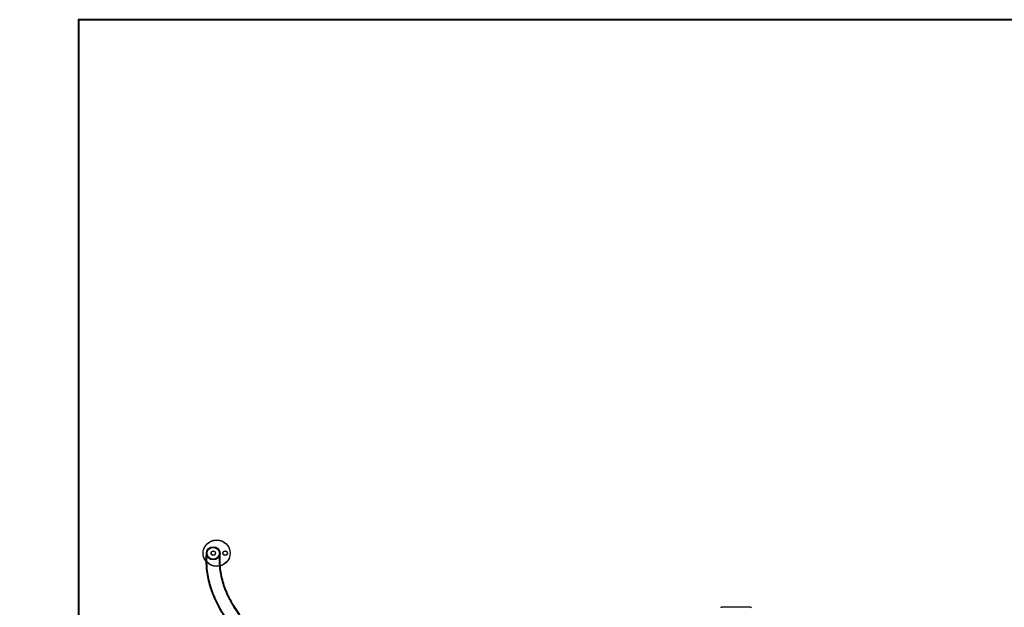
# Model space of a CAD drawing. Units: millimetres. Extents: x -477 to 10979, y 557 to 10354.
# Drawn here: x 5197 to 8088, y 8629 to 10354 of the extents above; entities that cross this region are included whole.
import ezdxf

# ---------------------------------------------------------------- set-up
doc = ezdxf.new("R2010")
doc.units = ezdxf.units.MM
doc.layers.get('0').update_dxf_attribs({"lineweight": 25})
doc.layers.add('L70405', color=7, linetype='Continuous', lineweight=25)
doc.layers.add('Visibile (ISO)', color=7, linetype='Continuous', lineweight=40)

# ---------------------------------------------------------------- blocks, each defined once
blk = doc.blocks.new('L70405')
at = {"layer": 'L70405'}
for p, q in [((7633.5, 15417), (7633.5, 15416.2)), ((7657, 15417), (7657, 15416.2)), ((7670, 15417), (7670, 15416.2)), ((7692, 15417), (7692, 15416.2)), ((7705, 15417), (7705, 15416.2)), ((7713.5, 15417), (7713.5, 15416.2)), ((9241.5, 15257.6), (9155.5, 15257.6))]:
    blk.add_line(p, q, dxfattribs=at)
for centre, major_axis in [((7673.5, 15417), (-40, 0)), ((7673.5, 15416.2), (40, 0)), ((7663.5, 15416.2), (-20, 0)), ((7663.5, 15416.2), (-18, 0)), ((7663.5, 15417), (6.5, 0)), ((7663.5, 15416.2), (-6.5, 0)), ((7698.5, 15417), (6.5, 0)), ((7698.5, 15416.2), (-6.5, 0))]:
    blk.add_ellipse(centre, major_axis=major_axis, ratio=0.965926, dxfattribs=at)
for centre, major_axis, start_param, end_param in [((9155.5, 15255.7), (-2, 0), 4.712389, 6.283185), ((9241.5, 15255.7), (2, 0), 0, 1.570796)]:
    blk.add_ellipse(centre, major_axis=major_axis, ratio=0.965926, start_param=start_param, end_param=end_param, dxfattribs=at)
for points, knots in [([(7709.4, 15211.6), (7703.1, 15220.2), (7697.3, 15228.8), (7682.4, 15252.6), (7674.3, 15267.9), (7660.8, 15298.7), (7655.4, 15314.1), (7647.4, 15344.9), (7644.8, 15360.3), (7642.5, 15389.7), (7642.5, 15403.7), (7643.6, 15417.7)], [273.363812, 273.363812, 273.363812, 273.363812, 283.078652, 283.078652, 300.066362, 300.066362, 316.897235, 316.897235, 333.533124, 333.533124, 348.583324, 348.583324, 348.583324, 348.583324]), ([(9148.5, 14624.2), (9121.5, 14629.3), (9094.8, 14634.4), (9023.2, 14648.6), (8979, 14657.8), (8892.3, 14676.8), (8849.8, 14686.6), (8766.6, 14706.6), (8725.9, 14716.8), (8646.4, 14737.8), (8607.6, 14748.6), (8531.9, 14770.6), (8495.1, 14781.8), (8423.5, 14804.7), (8388.7, 14816.4), (8321.3, 14840.1), (8288.6, 14852.2), (8225.5, 14876.8), (8195, 14889.3), (8136.4, 14914.7), (8108.2, 14927.6), (8054.2, 14953.7), (8028.3, 14967), (7979, 14993.8), (7955.5, 15007.4), (7910.9, 15034.9), (7889.9, 15048.8), (7850.3, 15076.9), (7831.7, 15091.1), (7797.1, 15119.9), (7781, 15134.4), (7751.6, 15163.7), (7738.1, 15178.5), (7713.9, 15208.3), (7703.1, 15223.3), (7684.2, 15253.6), (7676.1, 15268.8), (7662.6, 15299.3), (7657.3, 15314.7), (7649.4, 15345.3), (7646.8, 15360.7), (7644.5, 15389.9), (7644.5, 15403.7), (7645.6, 15417.5)], [0, 0, 0, 0, 10.000957, 10.000957, 27.010925, 27.010925, 44.02151, 44.02151, 61.03599, 61.03599, 78.055088, 78.055088, 95.079669, 95.079669, 112.110769, 112.110769, 129.149613, 129.149613, 146.197628, 146.197628, 163.25641, 163.25641, 180.32762, 180.32762, 197.412697, 197.412697, 214.512217, 214.512217, 231.624584, 231.624584, 248.743543, 248.743543, 265.854001, 265.854001, 282.926519, 282.926519, 299.914032, 299.914032, 316.760251, 316.760251, 333.429455, 333.429455, 348.42604, 348.42604, 348.42604, 348.42604]), ([(7681.5, 15414.8), (7681, 15408.8), (7680.7, 15402.7), (7680.7, 15382.6), (7682.1, 15368.5), (7687.4, 15340.3), (7691.4, 15326.2), (7702.1, 15297.9), (7708.8, 15283.9), (7724.8, 15255.8), (7734.1, 15241.8), (7755.2, 15214), (7767, 15200.1), (7793.2, 15172.6), (7807.6, 15158.9), (7838.9, 15131.6), (7855.8, 15118), (7892.2, 15091), (7911.6, 15077.6), (7952.9, 15051), (7974.8, 15037.8), (8021.1, 15011.6), (8045.4, 14998.6), (8096.5, 14973), (8123.3, 14960.3), (8179.1, 14935.2), (8208.2, 14922.9), (8268.6, 14898.4), (8300, 14886.4), (8364.9, 14862.7), (8398.4, 14851.1), (8467.6, 14828.2), (8503.3, 14816.9), (8576.7, 14794.9), (8614.4, 14784.1), (8691.8, 14762.9), (8731.4, 14752.6), (8812.6, 14732.4), (8854.2, 14722.5), (8939, 14703.3), (8982.3, 14693.9), (9066.5, 14676.6), (9107.2, 14668.6), (9148.5, 14660.8)], [0, 0, 0, 0, 7.541159, 7.541159, 25.093849, 25.093849, 42.615125, 42.615125, 59.964719, 59.964719, 77.095579, 77.095579, 94.05987, 94.05987, 110.929489, 110.929489, 127.757943, 127.757943, 144.576649, 144.576649, 161.40143, 161.40143, 178.238979, 178.238979, 195.091187, 195.091187, 211.957647, 211.957647, 228.836997, 228.836997, 245.727587, 245.727587, 262.627794, 262.627794, 279.53615, 279.53615, 296.451379, 296.451379, 313.372399, 313.372399, 330.298299, 330.298299, 345.651202, 345.651202, 345.651202, 345.651202]), ([(7683.5, 15414.7), (7683, 15408.7), (7682.7, 15402.7), (7682.7, 15382.6), (7684.1, 15368.6), (7689.4, 15340.5), (7693.4, 15326.5), (7704.1, 15298.3), (7710.8, 15284.3), (7725.5, 15258.6), (7733.1, 15246.9), (7741.7, 15235.2)], [0, 0, 0, 0, 7.541464, 7.541464, 25.163281, 25.163281, 42.749351, 42.749351, 60.140203, 60.140203, 74.522223, 74.522223, 74.522223, 74.522223])]:
    blk.add_open_spline(points, degree=3, knots=knots, dxfattribs=at)

msp = doc.modelspace()

# ---------------------------------------------------------------- linework, layer by layer
at = {"layer": 'Visibile (ISO)'}
msp.add_lwpolyline([(8150.2, 557.2), (10978.6, 3385.6), (8869.6, 5494.6), (8869.6, 10354.1), (5369.6, 10354.1), (5369.6, 7354.1), (1290.8, 7354.1), (1290.8, 5577.9), (-477, 3810.1), (2351.4, 981.7), (3723.8, 2354.1), (6353.3, 2354.1)], close=True, dxfattribs=at)

# ---------------------------------------------------------------- block references
msp.add_blockref('L70405', (-1898.6, -6628.2))
msp.add_blockref('L70405', (-1898.6, -6628.2))

doc.saveas('drawing.dxf')
